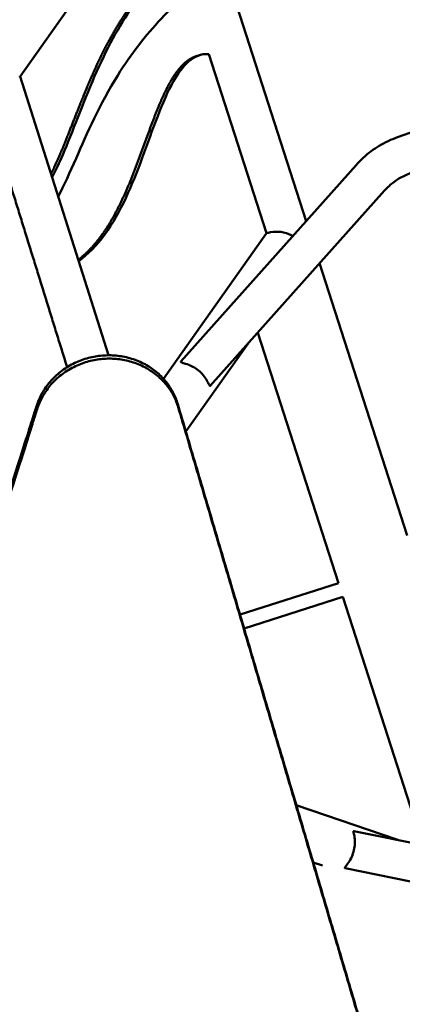
# Model space of a CAD drawing. Units: millimetres. Extents: x -724 to 15546, y 0 to 38876.
# Drawn here: x 6474 to 6898, y 30709 to 31801 of the extents above; entities that cross this region are included whole.
import ezdxf

# ---------------------------------------------------------------- set-up
doc = ezdxf.new("R2010")
doc.units = ezdxf.units.MM
doc.layers.add('MD_Visible', color=7, linetype='Continuous', lineweight=50)
doc.styles.get("Standard").update_dxf_attribs({"font": 'arial.ttf'})
doc.dimstyles.new('ISO-25 (BySec)', dxfattribs={"dimtxt": 120, "dimasz": 60, "dimexe": 1.25, "dimexo": 0.625, "dimgap": 80, "dimtad": 1, "dimlfac": 0.1, "dimrnd": 5, "dimtxsty": 'Standard', "dimcen": 0, "dimse1": 1, "dimse2": 1, "dimclrd": 256, "dimclre": 256, "dimclrt": 256, "dimadec": 0, "dimazin": 0, "dimtfac": 1, "dimtmove": 1, "dimatfit": 3, "dimldrblk": 'DOTBLANK', "dimfxl": 1, "dimlwd": 5, "dimlwe": 5, "dimarcsym": 0})

# ---------------------------------------------------------------- blocks, each defined once
blk = doc.blocks.new('CustomObjectsInViewport8_0')
at = {"layer": 'MD_Visible'}
for p, q in [((6791.3, 6526.5), (6656.7, 6944.7)), ((6474.3, 6686.8), (6652.3, 6938.4)), ((6673.1, 6710.5), (6669.4, 6709.3)), ((6747.6, 6513.2), (6683.7, 6711.7)), ((6572.4, 6377.7), (6474.3, 6686.8)), ((6892.6, 6619.5), (6965.3, 6645.3)), ((6533.1, 6628.1), (6533.1, 6628.1)), ((6534.1, 6630.6), (6534.1, 6630.6)), ((6530.3, 6621), (6530.2, 6621)), ((6530.9, 6622.5), (6530.9, 6622.5)), ((6526.4, 6611.3), (6526.3, 6611.3)), ((6527.1, 6613.3), (6527.1, 6613.3)), ((6519.6, 6595.5), (6519.6, 6595.5)), ((6522.3, 6601.7), (6522.3, 6601.7)), ((6523.1, 6603.6), (6523.1, 6603.6)), ((6517, 6589.8), (6517, 6589.8)), ((6518.5, 6592.9), (6518.5, 6592.9)), ((6518.6, 6593.3), (6518.6, 6593.3)), ((6652.5, 6370.7), (6846.8, 6588.7)), ((6685.2, 6343.7), (6878.4, 6560.5)), ((6747.6, 6513.2), (6633.4, 6351.6)), ((6903.6, 6177.7), (6806.4, 6479.7)), ((6827.2, 6125.2), (6737.8, 6402.7)), ((6727.1, 6390.7), (6658.1, 6293.1)), ((6827.2, 6125.2), (6718.1, 6090.2)), ((6832.1, 6109.9), (6722.6, 6074.9)), ((6920.7, 5834.6), (6832.1, 6109.9)), ((6892.9, 5840.3), (6780.5, 5879)), ((7134.8, 5791.4), (6844.4, 5850.1)), ((6799.3, 5815.3), (6809.4, 5812.1)), ((7126.4, 5749.8), (6834.7, 5808.8))]:
    blk.add_line(p, q, dxfattribs=at)
at = {"layer": 'MD_Visible', "extrusion": (0, 0, -1)}
blk.add_arc((-6362.5, 6594.3), 197.5, 159.3248, 159.3327, dxfattribs=at)
at = {"layer": 'MD_Visible'}
for points, degree, knots in [([(6645.9, 6815.9), (6641.6, 6812.7), (6633, 6805.9), (6620.5, 6794.5), (6604.6, 6776.8), (6586, 6750.6), (6568.7, 6720.4), (6552.9, 6686.5), (6538.3, 6650.2), (6526.8, 6620.1), (6518.2, 6599.1), (6512.3, 6586.3), (6509, 6579.9), (6508.5, 6578.9)], 5, [-0.9999281, -0.9999281, -0.9999281, -0.9999281, -0.9999281, -0.9999281, -0.9, -0.8, -0.7, -0.6, -0.5, -0.4, -0.3, -0.2, -0.1821257, -0.1821257, -0.1821257, -0.1821257, -0.1821257, -0.1821257]), ([(6649.7, 6817.1), (6631.6, 6803.8), (6614.7, 6786.2), (6583.7, 6742.6), (6570.2, 6717.4), (6543.4, 6656.1), (6532.5, 6625.3), (6517.7, 6591.1), (6513.8, 6582.7), (6509.7, 6575.2)], 3, [-118.951803, -118.951803, -118.951803, -118.951803, -89.485865, -89.485865, -59.908976, -59.908976, -29.581847, -29.581847, -18.87839, -18.87839, -18.87839, -18.87839]), ([(6516.5, 6553.8), (6523.1, 6566.4), (6529.5, 6580.7), (6548.5, 6623.6), (6562.6, 6656.1), (6597.7, 6712.5), (6613.5, 6732.4), (6640.1, 6760.9), (6653.2, 6774), (6661.4, 6780.8)], 3, [-125.075695, -125.075695, -125.075695, -125.075695, -99.620727, -99.620727, -53.885461, -53.885461, -19.059987, -19.059987, 0, 0, 0, 0]), ([(6669.4, 6709.3), (6669.2, 6709.3), (6666.9, 6708.5), (6662.4, 6706.5), (6655.9, 6701.9), (6647.7, 6692.9), (6638.1, 6677.1), (6628.9, 6657.1), (6619.9, 6633.8), (6610.9, 6608.5), (6601.4, 6582.7), (6591.3, 6557.7), (6580.2, 6534.7), (6568.1, 6514.4), (6557.2, 6500.5), (6548.5, 6491.6), (6542.3, 6486.3), (6539.1, 6483.7), (6538.8, 6483.5)], 5, [-0.9377327, -0.9377327, -0.9377327, -0.9377327, -0.9377327, -0.9377327, -0.9333333, -0.8666667, -0.8, -0.7333333, -0.6666667, -0.6, -0.5333333, -0.4666667, -0.4, -0.3333333, -0.2666667, -0.2, -0.1333333, -0.1282122, -0.1282122, -0.1282122, -0.1282122, -0.1282122, -0.1282122]), ([(6683.7, 6711.7), (6666.4, 6713.1), (6653.8, 6698.4), (6631.9, 6659.6), (6621.6, 6628.5), (6598.4, 6566.2), (6585.9, 6536), (6559.3, 6499.5), (6549.7, 6489.7), (6539.3, 6482.2)], 3, [-173.866913, -173.866913, -173.866913, -173.866913, -137.341007, -137.341007, -89.578081, -89.578081, -43.357126, -43.357126, -19.800505, -19.800505, -19.800505, -19.800505]), ([(6846.8, 6588.7), (6849.3, 6591.5), (6851.9, 6594.1), (6857.4, 6599.2), (6860.2, 6601.5), (6866.2, 6606), (6869.3, 6608.1), (6875.7, 6611.9), (6878.9, 6613.7), (6885.7, 6616.9), (6889.1, 6618.3), (6892.6, 6619.5)], 3, [3.5574753, 3.5574753, 3.5574753, 3.5574753, 3.6578954, 3.6578954, 3.7583155, 3.7583155, 3.8587356, 3.8587356, 3.9591557, 3.9591557, 4.0595758, 4.0595758, 4.0595758, 4.0595758]), ([(6878.4, 6560.5), (6880, 6562.2), (6881.6, 6563.8), (6885, 6567), (6886.8, 6568.4), (6890.4, 6571.2), (6892.4, 6572.5), (6896.3, 6574.9), (6898.3, 6575.9), (6902.5, 6577.9), (6904.6, 6578.8), (6906.8, 6579.6)], 3, [3.5574753, 3.5574753, 3.5574753, 3.5574753, 3.6578954, 3.6578954, 3.7583155, 3.7583155, 3.8587356, 3.8587356, 3.9591557, 3.9591557, 4.0595758, 4.0595758, 4.0595758, 4.0595758]), ([(6776.5, 6509.8), (6776, 6510.2), (6775.5, 6510.5), (6771.6, 6512.6), (6767.6, 6514), (6759.6, 6515), (6755.8, 6514.9), (6750.5, 6513.9), (6749, 6513.5), (6747.5, 6513)], 3, [-8.014304, -8.014304, -8.014304, -8.014304, -7.798905, -7.798905, -6.468065, -6.468065, -5.337102, -5.337102, -4.870497, -4.870497, -4.870497, -4.870497]), ([(6652.5, 6370.6), (6652.3, 6370.4), (6652.4, 6370.1), (6653.2, 6369.7), (6654, 6369.4), (6656.7, 6368.7), (6658.8, 6368.1), (6663.3, 6366.4), (6665.4, 6365.4), (6669.7, 6362.8), (6671.6, 6361.3), (6675.4, 6358), (6677.1, 6356.2), (6680.1, 6352.2), (6681.3, 6350.2), (6683.1, 6346.8), (6683.7, 6345.4), (6684.5, 6343.9), (6684.8, 6343.5), (6685.1, 6343.6), (6685.2, 6343.6), (6685.2, 6343.7)], 3, [0.000001, 0.000001, 0.000001, 0.000001, 0.487682, 0.487682, 1.123546, 1.123546, 1.984258, 1.984258, 2.711757, 2.711757, 3.393907, 3.393907, 4.10461, 4.10461, 4.902785, 4.902785, 5.663136, 5.663136, 6.255928, 6.255928, 6.404616, 6.404616, 6.404616, 6.404616]), ([(6844.4, 5850.1), (6844.1, 5850.1), (6844, 5850), (6843.9, 5849.1), (6844.1, 5848.2), (6844.7, 5845.5), (6845.1, 5843.5), (6845.5, 5839.1), (6845.5, 5836.7), (6845.1, 5831.9), (6844.6, 5829.5), (6843.2, 5824.5), (6842.3, 5822.2), (6840, 5817.5), (6838.6, 5815.4), (6836.3, 5812.2), (6835.2, 5811), (6834.3, 5809.6), (6834.2, 5809.2), (6834.4, 5808.9), (6834.5, 5808.8), (6834.7, 5808.8)], 3, [-10.265045, -10.265045, -10.265045, -10.265045, -9.799425, -9.799425, -9.125229, -9.125229, -8.300502, -8.300502, -7.58703, -7.58703, -6.896957, -6.896957, -6.165134, -6.165134, -5.312668, -5.312668, -4.490749, -4.490749, -3.899522, -3.899522, -3.681466, -3.681466, -3.681466, -3.681466])]:
    blk.add_open_spline(points, degree=degree, knots=knots, dxfattribs=at)
for points, degree in [([(6671.3, 6709.8), (6671.3, 6709.8), (6671.3, 6709.8), (6671.3, 6709.8), (6671.2, 6709.8), (6671.2, 6709.8)], 5), ([(6474.3, 6686.8), (6474.3, 6686.8), (6474.1, 6686.7), (6473.9, 6686.3)], 3), ([(6534.5, 6631.6), (6534.5, 6631.6), (6534.5, 6631.6), (6534.5, 6631.6)], 3), ([(6652.5, 6370.7), (6652.5, 6370.7), (6652.5, 6370.6), (6652.5, 6370.6)], 3)]:
    blk.add_open_spline(points, degree=degree, dxfattribs=at)
blk.add_rational_spline([(6526.4, 6364.6), (6483.7, 6502), (6441, 6639.7)], [0.997813489299, 0.998373436731, 0.999412632396], degree=2, dxfattribs=at)
for points, weights, knots in [([(5931.8, 4527.6), (5929.2, 4544), (5934.3, 4560), (6213.5, 5441), (6492.7, 6321.9), (6510.1, 6377), (6571.5, 6377.7), (6632.9, 6378.5), (6649, 6323.9)], [0.91223903761, 0.932746320148, 1, 1, 1, 0.797943926952, 1, 0.797943926952, 1], [1644.605675, 1644.605675, 1644.605675, 1688.577067, 1688.577067, 4107.624251, 4107.624251, 4237.008274, 4237.008274, 4366.392296, 4366.392296, 4366.392296]), ([(6063.4, 4478.8), (6016.7, 4443.3), (5967.3, 4473.1), (5917.9, 4502.9), (5934.8, 4556.3), (6214.1, 5437.3), (6493.3, 6318.3), (6510.7, 6373.3), (6572.1, 6374), (6633.5, 6374.8), (6649.6, 6320.2)], [1, 0.806485303102, 1, 0.806485303102, 1, 1, 1, 0.797943926952, 1, 0.797943926952, 1], [1435.531858, 1435.531858, 1435.531858, 1562.054463, 1562.054463, 1688.577067, 1688.577067, 4107.624251, 4107.624251, 4237.008274, 4237.008274, 4366.392296, 4366.392296, 4366.392296]), ([(6649, 6323.9), (6810.4, 5777.8), (6971.7, 5231.8), (6973, 5227.5), (6973.7, 5223)], [1, 1, 1, 0.982274643141, 0.968359371527], [-1576.588296, -1576.588296, -1576.588296, -65.878527, -65.878527, -53.357057, -53.357057, -53.357057]), ([(6649.6, 6320.2), (6811, 5774.2), (6972.3, 5228.1), (6986.4, 5180.5), (6944.5, 5148.6), (6503.9, 4813.7), (6063.4, 4478.8)], [1, 1, 1, 0.835075461263, 1, 1, 1], [-1576.588296, -1576.588296, -1576.588296, -65.878527, -65.878527, 50.62675, 50.62675, 1435.531858, 1435.531858, 1435.531858])]:
    blk.add_rational_spline(points, weights, degree=2, knots=knots, dxfattribs=at)
blk = doc.blocks.new('*D14')
at = {"lineweight": 5, "transparency": 16777216}
blk.add_line((223.4, 38586.4), (15426.3, 38586.4), dxfattribs=at)
at = {"transparency": 16777216}
for points in [[(223.4, 38606.4), (223.4, 38566.4), (103.4, 38586.4)], [(15426.3, 38606.4), (15426.3, 38566.4), (15546.3, 38586.4)]]:
    blk.add_solid(points, dxfattribs=at)
at = {"layer": 'Defpoints', "color": 0, "transparency": 16777216}
for p in [(15546.3, 38586.4), (103.4, 32497.5), (15546.3, 31125.9)]:
    blk.add_point(p, dxfattribs=at)
at = {"transparency": 16777216, "insert": (7824.9, 38758.3), "char_height": 180, "attachment_point": 5}
blk.add_mtext('1545', dxfattribs=at)
blk = doc.blocks.new('_DotBlank')
at = {"color": 0, "linetype": 'ByBlock', "lineweight": -2}
blk.add_line((-0.5, 0), (-1, 0), dxfattribs=at)
blk.add_circle((0, 0), 0.5, dxfattribs=at)

msp = doc.modelspace()

# ---------------------------------------------------------------- block references
at = {"layer": 'MD_Visible'}
msp.add_blockref('CustomObjectsInViewport8_0', (0, 25051.021), dxfattribs=at)

# ---------------------------------------------------------------- dimensions: what is measured, and where the dimension line sits
dim = msp.add_linear_dim(base=(15546.275, 38586.419), p1=(103.437, 32497.494), p2=(15546.275, 31125.874), dimstyle='ISO-25 (BySec)', override={"dimtxt": 180, "dimasz": 120})
dim.commit()
dim.dimension.update_dxf_attribs({"geometry": '*D14', "text_midpoint": (7824.856, 38758.322)})

doc.saveas('drawing.dxf')
